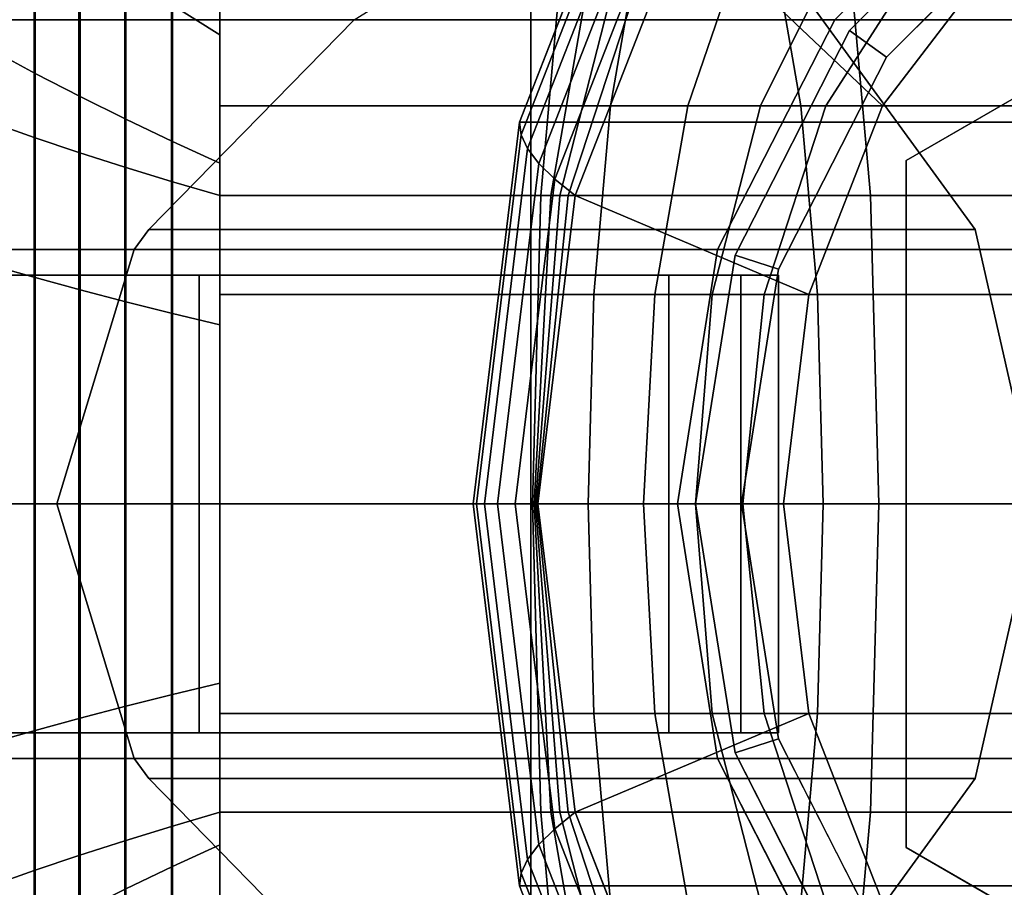
# Model space of a CAD drawing. Extents: x -43 to 318, y -147 to 52.
# Drawn here: x -11 to 0, y -4 to 5 of the extents above; entities that cross this region are included whole.
import ezdxf

# ---------------------------------------------------------------- set-up
doc = ezdxf.new("R2010")
doc.units = 0
doc.header["$MEASUREMENT"] = 0
doc.layers.add('$TD_AUDIT_GENERATED_(27)', color=7, linetype='Continuous')

# ---------------------------------------------------------------- blocks, each defined once
blk = doc.blocks.new('Block_Picture__29570')
at = {"layer": '$TD_AUDIT_GENERATED_(27)', "color": 33}
for points, invisible_edges in [([(4.612, 0, 5.461), (1.416, 12.839, 8.143), (-1.467, 10.922, 10.562)], 9), ([(4.612, 0, 5.461), (-1.467, 10.922, 10.562), (1.416, 12.839, 8.143)], 9), ([(4.612, 0, 5.461), (-1.467, 10.922, 10.562), (-3.754, 7.935, 12.482)], 9), ([(4.612, 0, 5.461), (-3.754, 7.935, 12.482), (-1.467, 10.922, 10.562)], 9), ([(3.326, 0, 3.929), (-1.581, 8.818, 8.048), (0.746, 10.367, 6.094)], 9), ([(0.617, 0, 9.83), (-1.661, 8.56, 8.235), (0.617, 9, 9.83)], 9), ([(3.326, 0, 3.929), (-3.429, 6.407, 9.598), (-1.581, 8.818, 8.048)], 9), ([(-1.661, 8.56, 8.235), (-0.246, 2.997, 9.225), (-2.214, 5.702, 7.847)], 9), ([(0.617, 0, 9.83), (-0.246, 2.997, 9.225), (-1.661, 8.56, 8.235)], 11), ([(4.612, 0, 5.461), (-3.754, 7.935, 12.482), (-5.223, 4.172, 13.714)], 9), ([(4.612, 0, 5.461), (-5.223, 4.172, 13.714), (-3.754, 7.935, 12.482)], 9), ([(5.5, 0, 17.5), (-1.781, 5.29, 17.5), (0.21, 7.281, 17.5)], 9), ([(5.5, 0, 47.5), (0.21, 7.281, 47.5), (-1.781, 5.29, 47.5)], 9), ([(3.326, 0, 3.929), (-4.615, 3.368, 10.593), (-3.429, 6.407, 9.598)], 9), ([(-7.03, 5.29, 8.057), (-6.381, 5.702, 7.847), (-0.246, 2.997, 9.225)], 10), ([(-6.381, 5.702, 7.847), (-2.214, 5.702, 7.847), (-0.246, 2.997, 9.225)], 8), ([(-25.322, 2.781, 31.952), (-7.03, 5.29, 8.057), (-9.274, 2.997, 9.225)], 9), ([(-25.322, 2.781, 31.952), (-24.275, 5.29, 32.686), (-7.03, 5.29, 8.057)], 8), ([(-9.274, 2.997, 9.225), (-7.03, 5.29, 8.057), (-0.246, 2.997, 9.225)], 2), ([(5.5, 0, 17.5), (-3.06, 2.781, 17.5), (-1.781, 5.29, 17.5)], 9), ([(5.5, 0, 47.5), (-1.781, 5.29, 47.5), (-3.06, 2.781, 47.5)], 9), ([(4.612, 0, 5.461), (-5.223, 4.172, 13.714), (-5.73, 0, 14.139)], 9), ([(4.612, 0, 5.461), (-5.73, 0, 14.139), (-5.223, 4.172, 13.714)], 9), ([(3.326, 0, 3.929), (-5.023, 0, 10.936), (-4.615, 3.368, 10.593)], 9), ([(-25.322, 2.781, 31.952), (-9.274, 2.997, 9.225), (-9.433, 2.781, 9.26)], 1), ([(-9.433, 2.781, 9.26), (-9.274, 2.997, 9.225), (0.432, 0, 9.7)], 10), ([(-9.274, 2.997, 9.225), (-0.246, 2.997, 9.225), (0.432, 0, 9.7)], 8), ([(0.617, 0, 9.83), (0.318, 0.503, 9.62), (-0.246, 2.997, 9.225)], 9), ([(-25.683, 0, 31.7), (-9.433, 2.781, 9.26), (-10.279, 0, 9.7)], 1), ([(-25.683, 0, 31.7), (-25.322, 2.781, 31.952), (-9.433, 2.781, 9.26)], 8), ([(-10.279, 0, 9.7), (-9.433, 2.781, 9.26), (0.432, 0, 9.7)], 2), ([(5.5, 0, 17.5), (-3.5, 0, 17.5), (-3.06, 2.781, 17.5)], 9), ([(5.5, 0, 47.5), (-3.06, 2.781, 47.5), (-3.5, 0, 47.5)], 9), ([(4.612, 0, 5.461), (-5.73, 0, 14.139), (-5.223, -4.172, 13.714)], 9), ([(4.612, 0, 5.461), (-5.223, -4.172, 13.714), (-5.73, 0, 14.139)], 9), ([(4.612, 0, 5.461), (-5.223, -4.172, 13.714), (-3.754, -7.935, 12.482)], 9), ([(3.326, 0, 3.929), (-4.615, -3.368, 10.593), (-5.023, 0, 10.936)], 9), ([(4.612, 0, 5.461), (-3.754, -7.935, 12.482), (-1.467, -10.922, 10.562)], 9), ([(4.612, 0, 5.461), (-1.467, -10.922, 10.562), (1.416, -12.839, 8.143)], 9), ([(-25.322, -2.781, 31.952), (-25.683, 0, 31.7), (-10.279, 0, 9.7)], 8), ([(-25.322, -2.781, 31.952), (-10.279, 0, 9.7), (-9.433, -2.781, 9.26)], 1), ([(-9.433, -2.781, 9.26), (-10.279, 0, 9.7), (-0.246, -2.997, 9.225)], 10), ([(-10.279, 0, 9.7), (0.432, 0, 9.7), (-0.246, -2.997, 9.225)], 8), ([(4.612, 0, 5.461), (-3.754, -7.935, 12.482), (-5.223, -4.172, 13.714)], 9), ([(3.326, 0, 3.929), (-3.429, -6.407, 9.598), (-4.615, -3.368, 10.593)], 9), ([(4.612, 0, 5.461), (-1.467, -10.922, 10.562), (-3.754, -7.935, 12.482)], 9), ([(5.5, 0, 17.5), (-3.06, -2.781, 17.5), (-3.5, 0, 17.5)], 9), ([(5.5, 0, 47.5), (-3.5, 0, 47.5), (-3.06, -2.781, 47.5)], 9), ([(3.326, 0, 3.929), (-1.581, -8.818, 8.048), (-3.429, -6.407, 9.598)], 9), ([(5.5, 0, 17.5), (-1.781, -5.29, 17.5), (-3.06, -2.781, 17.5)], 9), ([(5.5, 0, 47.5), (-3.06, -2.781, 47.5), (-1.781, -5.29, 47.5)], 9), ([(5.5, 0, 17.5), (0.21, -7.281, 17.5), (-1.781, -5.29, 17.5)], 9), ([(5.5, 0, 47.5), (-1.781, -5.29, 47.5), (0.21, -7.281, 47.5)], 9), ([(0.617, 0, 9.83), (0.617, -9, 9.83), (-1.661, -8.56, 8.235)], 9), ([(0.617, 0, 9.83), (-1.661, -8.56, 8.235), (-0.246, -2.997, 9.225)], 11), ([(3.326, 0, 3.929), (0.746, -10.367, 6.094), (-1.581, -8.818, 8.048)], 9), ([(4.612, 0, 5.461), (1.416, -12.839, 8.143), (-1.467, -10.922, 10.562)], 9), ([(0.617, 0, 9.83), (-0.246, -2.997, 9.225), (0.318, -0.503, 9.62)], 9), ([(-24.275, -5.29, 32.686), (-25.322, -2.781, 31.952), (-9.433, -2.781, 9.26)], 8), ([(-24.275, -5.29, 32.686), (-9.433, -2.781, 9.26), (-9.274, -2.997, 9.225)], 9), ([(-9.274, -2.997, 9.225), (-9.433, -2.781, 9.26), (-0.246, -2.997, 9.225)], 2), ([(-24.275, -5.29, 32.686), (-9.274, -2.997, 9.225), (-7.03, -5.29, 8.057)], 1), ([(-7.03, -5.29, 8.057), (-9.274, -2.997, 9.225), (-2.214, -5.702, 7.847)], 10), ([(-9.274, -2.997, 9.225), (-0.246, -2.997, 9.225), (-2.214, -5.702, 7.847)], 8), ([(-2.214, -5.702, 7.847), (-0.246, -2.997, 9.225), (-1.661, -8.56, 8.235)], 10)]:
    blk.add_3dface(points, dxfattribs=dict(at, invisible_edges=invisible_edges))
for points in [[(-8.5, 5.124, -3.723), (-8.5, 8.818, -6.407), (-8.5, 10.367, -3.368), (-8.5, 6.024, -1.957)], [(-8.5, 6.024, 1.957), (-8.5, 10.367, 3.368), (-8.5, 8.818, 6.407), (-8.5, 5.124, 3.723)], [(-8.5, 3.723, -5.124), (-8.5, 6.407, -8.818), (-8.5, 8.818, -6.407), (-8.5, 5.124, -3.723)], [(-8.5, 5.124, 3.723), (-8.5, 8.818, 6.407), (-8.5, 6.407, 8.818), (-8.5, 3.723, 5.124)], [(-8.5, 4.35, -5.987), (-8.5, 5.987, -4.35), (-8.5, 8.818, -6.407), (-8.5, 6.407, -8.818)], [(-8.5, 5.987, 4.35), (-8.5, 4.35, 5.987), (-8.5, 6.407, 8.818), (-8.5, 8.818, 6.407)], [(-5.1, 4.35, 5.987), (-5.1, 5.987, 4.35), (-5.1, 8.818, 6.407), (-5.1, 6.407, 8.818)], [(-5.1, 5.987, -4.35), (-5.1, 4.35, -5.987), (-5.1, 6.407, -8.818), (-5.1, 8.818, -6.407)], [(-5.1, 4.35, 5.987), (-5.1, 6.407, 8.818), (-5.1, 8.818, 6.407), (-5.1, 5.987, 4.35)], [(-5.1, 5.987, -4.35), (-5.1, 8.818, -6.407), (-5.1, 6.407, -8.818), (-5.1, 4.35, -5.987)], [(-0.006, 5.987, 6.725), (-1.581, 8.818, 8.048), (-3.429, 6.407, 9.598), (-1.26, 4.35, 7.778)], [(-11, 4.172, -12.839), (-11, 7.935, -10.922), (-10.525, 7.615, -10.482), (-10.525, 4.004, -12.322)], [(-11, 7.935, 10.922), (-11, 4.172, 12.839), (-10.525, 4.004, 12.322), (-10.525, 7.615, 10.482)], [(-3.786, 7.67, 11.877), (-5.206, 4.033, 13.069), (-5.223, 4.172, 13.714), (-3.754, 7.935, 12.482)], [(-5.223, 4.172, 13.714), (5.704, 4.172, 26.737), (7.173, 7.935, 25.505), (-3.754, 7.935, 12.482)], [(-3.769, 7.383, 11.283), (-5.136, 3.882, 12.43), (-5.206, 4.033, 13.069), (-3.786, 7.67, 11.877)], [(-10.525, 4.004, -12.322), (-10.525, 7.615, -10.482), (-10.038, 7.303, -10.051), (-10.038, 3.839, -11.816)], [(-10.525, 7.615, 10.482), (-10.525, 4.004, 12.322), (-10.038, 3.839, 11.816), (-10.038, 7.303, 10.051)], [(-3.704, 7.076, 10.702), (-5.013, 3.72, 11.801), (-5.136, 3.882, 12.43), (-3.769, 7.383, 11.283)], [(4.95, 7.281, 12.864), (-13.978, 7.281, 39.896), (-12.347, 5.29, 41.038), (6.581, 5.29, 14.006)], [(-10.038, 3.839, -11.816), (-10.038, 7.303, -10.051), (-9.537, 6.997, -9.63), (-9.537, 3.678, -11.321)], [(-10.038, 7.303, 10.051), (-10.038, 3.839, 11.816), (-9.537, 3.678, 11.321), (-9.537, 6.997, 9.63)], [(-9.537, 3.678, -11.321), (-9.537, 6.997, -9.63), (-9.025, 6.698, -9.219), (-9.025, 3.521, -10.838)], [(-9.537, 6.997, 9.63), (-9.537, 3.678, 11.321), (-9.025, 3.521, 10.838), (-9.025, 6.698, 9.219)], [(-3.59, 6.749, 10.139), (-4.839, 3.548, 11.187), (-5.013, 3.72, 11.801), (-3.704, 7.076, 10.702)], [(-11, 4.964, 6.832), (-11, 6.832, 4.964), (-10.517, 6.475, 4.704), (-10.517, 4.704, 6.475)], [(-11, 6.832, -4.964), (-11, 4.964, -6.832), (-10.517, 4.704, -6.475), (-10.517, 6.475, -4.704)], [(-9.025, 3.521, -10.838), (-9.025, 6.698, -9.219), (-8.5, 6.407, -8.818), (-8.5, 3.368, -10.367)], [(-9.025, 6.698, 9.219), (-9.025, 3.521, 10.838), (-8.5, 3.368, 10.367), (-8.5, 6.407, 8.818)], [(-3.429, 6.407, 9.598), (-4.615, 3.368, 10.593), (-4.839, 3.548, 11.187), (-3.59, 6.749, 10.139)], [(-10.517, 4.704, 6.475), (-10.517, 6.475, 4.704), (-10.025, 6.125, 4.45), (-10.025, 4.45, 6.125)], [(-10.517, 6.475, -4.704), (-10.517, 4.704, -6.475), (-10.025, 4.45, -6.125), (-10.025, 6.125, -4.45)], [(-9.016, 5.45, 3.96), (-9.016, 6.407, 2.082), (-8.5, 6.024, 1.957), (-8.5, 5.124, 3.723)], [(-9.016, 6.407, -2.082), (-9.016, 5.45, -3.96), (-8.5, 5.124, -3.723), (-8.5, 6.024, -1.957)], [(-8.5, 1.957, -6.024), (-8.5, 3.368, -10.367), (-8.5, 6.407, -8.818), (-8.5, 3.723, -5.124)], [(-8.5, 3.723, 5.124), (-8.5, 6.407, 8.818), (-8.5, 3.368, 10.367), (-8.5, 1.957, 6.024)], [(-8.5, 2.287, -7.038), (-8.5, 4.35, -5.987), (-8.5, 6.407, -8.818), (-8.5, 3.368, -10.367)], [(-8.5, 4.35, 5.987), (-8.5, 2.287, 7.038), (-8.5, 3.368, 10.367), (-8.5, 6.407, 8.818)], [(-8.5, 3.368, 10.367), (-5.1, 3.368, 10.367), (-5.1, 6.407, 8.818), (-8.5, 6.407, 8.818)], [(-8.5, 6.407, -8.818), (-5.1, 6.407, -8.818), (-5.1, 3.368, -10.367), (-8.5, 3.368, -10.367)], [(-5.1, 2.287, 7.038), (-5.1, 4.35, 5.987), (-5.1, 6.407, 8.818), (-5.1, 3.368, 10.367)], [(-5.1, 4.35, -5.987), (-5.1, 2.287, -7.038), (-5.1, 3.368, -10.367), (-5.1, 6.407, -8.818)], [(-5.1, 2.287, 7.038), (-5.1, 3.368, 10.367), (-5.1, 6.407, 8.818), (-5.1, 4.35, 5.987)], [(-5.1, 4.35, -5.987), (-5.1, 6.407, -8.818), (-5.1, 3.368, -10.367), (-5.1, 2.287, -7.038)], [(-5.1, 3.368, 10.367), (-4.99, 3.368, 10.376), (-4.721, 6.407, 8.851), (-5.1, 6.407, 8.818)], [(-5.1, 6.407, -8.818), (-1.659, 6.407, -8.517), (-1.39, 3.368, -10.042), (-5.1, 3.368, -10.367)], [(-4.99, 3.368, 10.376), (-4.883, 3.368, 10.405), (-4.354, 6.407, 8.95), (-4.721, 6.407, 8.851)], [(-4.883, 3.368, 10.405), (-4.783, 3.368, 10.451), (-4.009, 6.407, 9.111), (-4.354, 6.407, 8.95)], [(-4.783, 3.368, 10.451), (-4.693, 3.368, 10.515), (-3.698, 6.407, 9.329), (-4.009, 6.407, 9.111)], [(-4.693, 3.368, 10.515), (-4.615, 3.368, 10.593), (-3.429, 6.407, 9.598), (-3.698, 6.407, 9.329)], [(-1.26, 4.35, 7.778), (-3.429, 6.407, 9.598), (-4.615, 3.368, 10.593), (-2.065, 2.287, 8.453)], [(-1.659, 6.407, -8.517), (1.678, 6.407, -7.623), (2.208, 3.368, -9.078), (-1.39, 3.368, -10.042)], [(-10.025, 4.45, 6.125), (-10.025, 6.125, 4.45), (-9.525, 5.784, 4.202), (-9.525, 4.202, 5.784)], [(-10.025, 6.125, -4.45), (-10.025, 4.45, -6.125), (-9.525, 4.202, -5.784), (-9.525, 5.784, -4.202)], [(-8.5, 4.35, -5.987), (-5.1, 4.35, -5.987), (-5.1, 5.987, -4.35), (-8.5, 5.987, -4.35)], [(-8.5, 5.987, 4.35), (-5.1, 5.987, 4.35), (-5.1, 4.35, 5.987), (-8.5, 4.35, 5.987)], [(-5.1, 4.35, -5.987), (-2.15, 4.35, -5.729), (-2.435, 5.987, -4.116), (-5.1, 5.987, -4.35)], [(-5.1, 5.987, 4.35), (-3.945, 5.987, 4.451), (-4.229, 4.35, 6.063), (-5.1, 4.35, 5.987)], [(-3.945, 5.987, 4.451), (-2.825, 5.987, 4.751), (-3.385, 4.35, 6.289), (-4.229, 4.35, 6.063)], [(-2.825, 5.987, 4.751), (-1.775, 5.987, 5.241), (-2.593, 4.35, 6.658), (-3.385, 4.35, 6.289)], [(-1.775, 5.987, 5.241), (-0.825, 5.987, 5.906), (-1.878, 4.35, 7.16), (-2.593, 4.35, 6.658)], [(-2.15, 4.35, -5.729), (0.71, 4.35, -4.962), (0.15, 5.987, -3.424), (-2.435, 5.987, -4.116)], [(-0.825, 5.987, 5.906), (-0.006, 5.987, 6.725), (-1.26, 4.35, 7.778), (-1.878, 4.35, 7.16)], [(-9.525, 4.202, 5.784), (-9.525, 5.784, 4.202), (-9.016, 5.45, 3.96), (-9.016, 3.96, 5.45)], [(-9.525, 5.784, -4.202), (-9.525, 4.202, -5.784), (-9.016, 3.96, -5.45), (-9.016, 5.45, -3.96)], [(-9.016, 3.96, 5.45), (-9.016, 5.45, 3.96), (-8.5, 5.124, 3.723), (-8.5, 3.723, 5.124)], [(-9.016, 5.45, -3.96), (-9.016, 3.96, -5.45), (-8.5, 3.723, -5.124), (-8.5, 5.124, -3.723)], [(6.581, 5.29, 14.006), (-12.347, 5.29, 41.038), (-11.299, 2.781, 41.771), (7.629, 2.781, 14.739)], [(-3.06, 2.781, 17.5), (-3.06, 2.781, 47.5), (-1.781, 5.29, 47.5), (-1.781, 5.29, 17.5)], [(-11, 2.61, 8.032), (-11, 4.964, 6.832), (-10.517, 4.704, 6.475), (-10.517, 2.473, 7.612)], [(-11, 4.964, -6.832), (-11, 2.61, -8.032), (-10.517, 2.473, -7.612), (-10.517, 4.704, -6.475)], [(-10.517, 2.473, 7.612), (-10.517, 4.704, 6.475), (-10.025, 4.45, 6.125), (-10.025, 2.34, 7.201)], [(-10.517, 4.704, -6.475), (-10.517, 2.473, -7.612), (-10.025, 2.34, -7.201), (-10.025, 4.45, -6.125)], [(-10.025, 2.34, 7.201), (-10.025, 4.45, 6.125), (-9.525, 4.202, 5.784), (-9.525, 2.209, 6.799)], [(-10.025, 4.45, -6.125), (-10.025, 2.34, -7.201), (-9.525, 2.209, -6.799), (-9.525, 4.202, -5.784)], [(-8.5, 2.287, -7.038), (-5.1, 2.287, -7.038), (-5.1, 4.35, -5.987), (-8.5, 4.35, -5.987)], [(-8.5, 4.35, 5.987), (-5.1, 4.35, 5.987), (-5.1, 2.287, 7.038), (-8.5, 2.287, 7.038)], [(-5.1, 2.287, -7.038), (-1.968, 2.287, -6.764), (-2.15, 4.35, -5.729), (-5.1, 4.35, -5.987)], [(-5.1, 4.35, 5.987), (-4.229, 4.35, 6.063), (-4.412, 2.287, 7.098), (-5.1, 2.287, 7.038)], [(-4.229, 4.35, 6.063), (-3.385, 4.35, 6.289), (-3.745, 2.287, 7.277), (-4.412, 2.287, 7.098)], [(-3.385, 4.35, 6.289), (-2.593, 4.35, 6.658), (-3.119, 2.287, 7.569), (-3.745, 2.287, 7.277)], [(-2.593, 4.35, 6.658), (-1.878, 4.35, 7.16), (-2.553, 2.287, 7.965), (-3.119, 2.287, 7.569)], [(-1.878, 4.35, 7.16), (-1.26, 4.35, 7.778), (-2.065, 2.287, 8.453), (-2.553, 2.287, 7.965)], [(-1.968, 2.287, -6.764), (1.069, 2.287, -5.95), (0.71, 4.35, -4.962), (-2.15, 4.35, -5.729)], [(-9.525, 2.209, 6.799), (-9.525, 4.202, 5.784), (-9.016, 3.96, 5.45), (-9.016, 2.082, 6.407)], [(-9.525, 4.202, -5.784), (-9.525, 2.209, -6.799), (-9.016, 2.082, -6.407), (-9.016, 3.96, -5.45)], [(-11, 0, -13.5), (-11, 4.172, -12.839), (-10.525, 4.004, -12.322), (-10.525, 0, -12.956)], [(-11, 4.172, 12.839), (-11, 0, 13.5), (-10.525, 0, 12.956), (-10.525, 4.004, 12.322)], [(-5.206, 4.033, 13.069), (-5.695, 0, 13.479), (-5.73, 0, 14.139), (-5.223, 4.172, 13.714)], [(-5.73, 0, 14.139), (5.198, 0, 27.162), (5.704, 4.172, 26.737), (-5.223, 4.172, 13.714)], [(-10.525, 0, -12.956), (-10.525, 4.004, -12.322), (-10.038, 3.839, -11.816), (-10.038, 0, -12.424)], [(-10.525, 4.004, 12.322), (-10.525, 0, 12.956), (-10.038, 0, 12.424), (-10.038, 3.839, 11.816)], [(-5.136, 3.882, 12.43), (-5.607, 0, 12.825), (-5.695, 0, 13.479), (-5.206, 4.033, 13.069)], [(-9.016, 2.082, 6.407), (-9.016, 3.96, 5.45), (-8.5, 3.723, 5.124), (-8.5, 1.957, 6.024)], [(-9.016, 3.96, -5.45), (-9.016, 2.082, -6.407), (-8.5, 1.957, -6.024), (-8.5, 3.723, -5.124)], [(-5.013, 3.72, 11.801), (-5.465, 0, 12.18), (-5.607, 0, 12.825), (-5.136, 3.882, 12.43)], [(-10.038, 0, -12.424), (-10.038, 3.839, -11.816), (-9.537, 3.678, -11.321), (-9.537, 0, -11.904)], [(-10.038, 3.839, 11.816), (-10.038, 0, 12.424), (-9.537, 0, 11.904), (-9.537, 3.678, 11.321)], [(-9.537, 0, -11.904), (-9.537, 3.678, -11.321), (-9.025, 3.521, -10.838), (-9.025, 0, -11.396)], [(-9.537, 3.678, 11.321), (-9.537, 0, 11.904), (-9.025, 0, 11.396), (-9.025, 3.521, 10.838)], [(-4.839, 3.548, 11.187), (-5.27, 0, 11.549), (-5.465, 0, 12.18), (-5.013, 3.72, 11.801)], [(-9.025, 0, -11.396), (-9.025, 3.521, -10.838), (-8.5, 3.368, -10.367), (-8.5, 0, -10.9)], [(-9.025, 3.521, 10.838), (-9.025, 0, 11.396), (-8.5, 0, 10.9), (-8.5, 3.368, 10.367)], [(-4.615, 3.368, 10.593), (-5.023, 0, 10.936), (-5.27, 0, 11.549), (-4.839, 3.548, 11.187)], [(-8.5, 0, -6.334), (-8.5, 0, -10.9), (-8.5, 3.368, -10.367), (-8.5, 1.957, -6.024)], [(-8.5, 1.957, 6.024), (-8.5, 3.368, 10.367), (-8.5, 0, 10.9), (-8.5, 0, 6.334)], [(-8.5, 0, -7.4), (-8.5, 2.287, -7.038), (-8.5, 3.368, -10.367), (-8.5, 0, -10.9)], [(-8.5, 2.287, 7.038), (-8.5, 0, 7.4), (-8.5, 0, 10.9), (-8.5, 3.368, 10.367)], [(-8.5, 0, 10.9), (-5.1, 0, 10.9), (-5.1, 3.368, 10.367), (-8.5, 3.368, 10.367)], [(-8.5, 3.368, -10.367), (-5.1, 3.368, -10.367), (-5.1, 0, -10.9), (-8.5, 0, -10.9)], [(-5.1, 0, 7.4), (-5.1, 2.287, 7.038), (-5.1, 3.368, 10.367), (-5.1, 0, 10.9)], [(-5.1, 2.287, -7.038), (-5.1, 0, -7.4), (-5.1, 0, -10.9), (-5.1, 3.368, -10.367)], [(-5.1, 0, 7.4), (-5.1, 0, 10.9), (-5.1, 3.368, 10.367), (-5.1, 2.287, 7.038)], [(-5.1, 2.287, -7.038), (-5.1, 3.368, -10.367), (-5.1, 0, -10.9), (-5.1, 0, -7.4)], [(-5.1, 0, 10.9), (-5.083, 0, 10.902), (-4.99, 3.368, 10.376), (-5.1, 3.368, 10.367)], [(-5.1, 3.368, -10.367), (-1.39, 3.368, -10.042), (-1.297, 0, -10.567), (-5.1, 0, -10.9)], [(-5.083, 0, 10.902), (-5.066, 0, 10.906), (-4.883, 3.368, 10.405), (-4.99, 3.368, 10.376)], [(-5.066, 0, 10.906), (-5.05, 0, 10.913), (-4.783, 3.368, 10.451), (-4.883, 3.368, 10.405)], [(-5.05, 0, 10.913), (-5.036, 0, 10.923), (-4.693, 3.368, 10.515), (-4.783, 3.368, 10.451)], [(-5.036, 0, 10.923), (-5.023, 0, 10.936), (-4.615, 3.368, 10.593), (-4.693, 3.368, 10.515)], [(-2.065, 2.287, 8.453), (-4.615, 3.368, 10.593), (-5.023, 0, 10.936), (-2.342, 0, 8.686)], [(-1.39, 3.368, -10.042), (2.208, 3.368, -9.078), (2.39, 0, -9.579), (-1.297, 0, -10.567)], [(7.629, 2.781, 14.739), (-11.299, 2.781, 41.771), (-10.939, 0, 42.024), (7.989, 0, 14.992)], [(-3.5, 0, 17.5), (-3.5, 0, 47.5), (-3.06, 2.781, 47.5), (-3.06, 2.781, 17.5)], [(-11, 0, 8.445), (-11, 2.61, 8.032), (-10.517, 2.473, 7.612), (-10.517, 0, 8.003)], [(-11, 2.61, -8.032), (-11, 0, -8.445), (-10.517, 0, -8.003), (-10.517, 2.473, -7.612)], [(-20, 2.5, 14), (-14.87, 2.5, 28.095), (-3.593, 2.5, 23.991), (-8.724, 2.5, 9.896)], [(-8.724, 2.5, 9.896), (-8.724, -2.5, 9.896), (-20, -2.5, 14), (-20, 2.5, 14)], [(-14.87, 2.5, 28.095), (-14.87, -2.5, 28.095), (-3.593, -2.5, 23.991), (-3.593, 2.5, 23.991)], [(-11, -2.5, 40), (-2.808, -2.5, 45.736), (-2.808, 2.5, 45.736), (-11, 2.5, 40)], [(-11, 2.5, 40), (-2.396, 2.5, 27.713), (-2.396, -2.5, 27.713), (-11, -2.5, 40)], [(-11, 2.5, 40), (-2.808, 2.5, 45.736), (-2.396, 2.5, 27.713)], [(-8.724, 2.5, 9.896), (-3.593, 2.5, 23.991), (-3.593, -2.5, 23.991), (-8.724, -2.5, 9.896)], [(-2.396, 2.5, 27.713), (-2.808, 2.5, 45.736), (-2.808, -2.5, 45.736), (-2.396, -2.5, 27.713)], [(-10.517, 0, 8.003), (-10.517, 2.473, 7.612), (-10.025, 2.34, 7.201), (-10.025, 0, 7.571)], [(-10.517, 2.473, -7.612), (-10.517, 0, -8.003), (-10.025, 0, -7.571), (-10.025, 2.34, -7.201)], [(-10.025, 0, 7.571), (-10.025, 2.34, 7.201), (-9.525, 2.209, 6.799), (-9.525, 0, 7.149)], [(-10.025, 2.34, -7.201), (-10.025, 0, -7.571), (-9.525, 0, -7.149), (-9.525, 2.209, -6.799)], [(-8.5, 0, -7.4), (-5.1, 0, -7.4), (-5.1, 2.287, -7.038), (-8.5, 2.287, -7.038)], [(-8.5, 2.287, 7.038), (-5.1, 2.287, 7.038), (-5.1, 0, 7.4), (-8.5, 0, 7.4)], [(-5.1, 0, -7.4), (-1.905, 0, -7.12), (-1.968, 2.287, -6.764), (-5.1, 2.287, -7.038)], [(-5.1, 2.287, 7.038), (-4.412, 2.287, 7.098), (-4.475, 0, 7.455), (-5.1, 0, 7.4)], [(-4.412, 2.287, 7.098), (-3.745, 2.287, 7.277), (-3.869, 0, 7.617), (-4.475, 0, 7.455)], [(-3.745, 2.287, 7.277), (-3.119, 2.287, 7.569), (-3.3, 0, 7.882), (-3.869, 0, 7.617)], [(-3.119, 2.287, 7.569), (-2.553, 2.287, 7.965), (-2.786, 0, 8.242), (-3.3, 0, 7.882)], [(-2.553, 2.287, 7.965), (-2.065, 2.287, 8.453), (-2.342, 0, 8.686), (-2.786, 0, 8.242)], [(-1.905, 0, -7.12), (1.193, 0, -6.29), (1.069, 2.287, -5.95), (-1.968, 2.287, -6.764)], [(-9.525, 0, 7.149), (-9.525, 2.209, 6.799), (-9.016, 2.082, 6.407), (-9.016, 0, 6.737)], [(-9.525, 2.209, -6.799), (-9.525, 0, -7.149), (-9.016, 0, -6.737), (-9.016, 2.082, -6.407)], [(-9.016, 0, 6.737), (-9.016, 2.082, 6.407), (-8.5, 1.957, 6.024), (-8.5, 0, 6.334)], [(-9.016, 2.082, -6.407), (-9.016, 0, -6.737), (-8.5, 0, -6.334), (-8.5, 1.957, -6.024)], [(-5.695, 0, 13.479), (-5.206, -4.033, 13.069), (-5.223, -4.172, 13.714), (-5.73, 0, 14.139)], [(-5.223, -4.172, 13.714), (5.704, -4.172, 26.737), (5.198, 0, 27.162), (-5.73, 0, 14.139)], [(-5.607, 0, 12.825), (-5.136, -3.882, 12.43), (-5.206, -4.033, 13.069), (-5.695, 0, 13.479)], [(-5.465, 0, 12.18), (-5.013, -3.72, 11.801), (-5.136, -3.882, 12.43), (-5.607, 0, 12.825)], [(-5.27, 0, 11.549), (-4.839, -3.548, 11.187), (-5.013, -3.72, 11.801), (-5.465, 0, 12.18)], [(-5.023, 0, 10.936), (-4.615, -3.368, 10.593), (-4.839, -3.548, 11.187), (-5.27, 0, 11.549)], [(-5.1, 0, -7.4), (-5.1, 0, -10.9), (-5.1, -3.368, -10.367), (-5.1, -2.287, -7.038)], [(-5.1, 0, -10.9), (-1.297, 0, -10.567), (-1.39, -3.368, -10.042), (-5.1, -3.368, -10.367)], [(-5.1, -2.287, -7.038), (-1.968, -2.287, -6.764), (-1.905, 0, -7.12), (-5.1, 0, -7.4)], [(-1.968, -2.287, -6.764), (1.069, -2.287, -5.95), (1.193, 0, -6.29), (-1.905, 0, -7.12)], [(-1.297, 0, -10.567), (2.39, 0, -9.579), (2.208, -3.368, -9.078), (-1.39, -3.368, -10.042)], [(7.989, 0, 14.992), (-10.939, 0, 42.024), (-11.299, -2.781, 41.771), (7.629, -2.781, 14.739)], [(-11, 0, 13.5), (-11, -4.172, 12.839), (-10.525, -4.004, 12.322), (-10.525, 0, 12.956)], [(-11, -4.172, -12.839), (-11, 0, -13.5), (-10.525, 0, -12.956), (-10.525, -4.004, -12.322)], [(-11, 0, -8.445), (-11, -2.61, -8.032), (-10.517, -2.473, -7.612), (-10.517, 0, -8.003)], [(-11, -2.61, 8.032), (-11, 0, 8.445), (-10.517, 0, 8.003), (-10.517, -2.473, 7.612)], [(-10.525, 0, 12.956), (-10.525, -4.004, 12.322), (-10.038, -3.839, 11.816), (-10.038, 0, 12.424)], [(-10.525, -4.004, -12.322), (-10.525, 0, -12.956), (-10.038, 0, -12.424), (-10.038, -3.839, -11.816)], [(-10.517, 0, -8.003), (-10.517, -2.473, -7.612), (-10.025, -2.34, -7.201), (-10.025, 0, -7.571)], [(-10.517, -2.473, 7.612), (-10.517, 0, 8.003), (-10.025, 0, 7.571), (-10.025, -2.34, 7.201)], [(-10.038, 0, 12.424), (-10.038, -3.839, 11.816), (-9.537, -3.678, 11.321), (-9.537, 0, 11.904)], [(-10.038, -3.839, -11.816), (-10.038, 0, -12.424), (-9.537, 0, -11.904), (-9.537, -3.678, -11.321)], [(-10.025, 0, -7.571), (-10.025, -2.34, -7.201), (-9.525, -2.209, -6.799), (-9.525, 0, -7.149)], [(-10.025, -2.34, 7.201), (-10.025, 0, 7.571), (-9.525, 0, 7.149), (-9.525, -2.209, 6.799)], [(-9.537, 0, 11.904), (-9.537, -3.678, 11.321), (-9.025, -3.521, 10.838), (-9.025, 0, 11.396)], [(-9.537, -3.678, -11.321), (-9.537, 0, -11.904), (-9.025, 0, -11.396), (-9.025, -3.521, -10.838)], [(-9.525, 0, -7.149), (-9.525, -2.209, -6.799), (-9.016, -2.082, -6.407), (-9.016, 0, -6.737)], [(-9.525, -2.209, 6.799), (-9.525, 0, 7.149), (-9.016, 0, 6.737), (-9.016, -2.082, 6.407)], [(-9.025, 0, 11.396), (-9.025, -3.521, 10.838), (-8.5, -3.368, 10.367), (-8.5, 0, 10.9)], [(-9.025, -3.521, -10.838), (-9.025, 0, -11.396), (-8.5, 0, -10.9), (-8.5, -3.368, -10.367)], [(-9.016, 0, -6.737), (-9.016, -2.082, -6.407), (-8.5, -1.957, -6.024), (-8.5, 0, -6.334)], [(-9.016, -2.082, 6.407), (-9.016, 0, 6.737), (-8.5, 0, 6.334), (-8.5, -1.957, 6.024)], [(-8.5, 0, 6.334), (-8.5, 0, 10.9), (-8.5, -3.368, 10.367), (-8.5, -1.957, 6.024)], [(-8.5, -1.957, -6.024), (-8.5, -3.368, -10.367), (-8.5, 0, -10.9), (-8.5, 0, -6.334)], [(-8.5, 0, 7.4), (-8.5, -2.287, 7.038), (-8.5, -3.368, 10.367), (-8.5, 0, 10.9)], [(-8.5, -2.287, -7.038), (-8.5, 0, -7.4), (-8.5, 0, -10.9), (-8.5, -3.368, -10.367)], [(-8.5, 0, -10.9), (-5.1, 0, -10.9), (-5.1, -3.368, -10.367), (-8.5, -3.368, -10.367)], [(-8.5, -3.368, 10.367), (-5.1, -3.368, 10.367), (-5.1, 0, 10.9), (-8.5, 0, 10.9)], [(-8.5, 0, 7.4), (-5.1, 0, 7.4), (-5.1, -2.287, 7.038), (-8.5, -2.287, 7.038)], [(-8.5, -2.287, -7.038), (-5.1, -2.287, -7.038), (-5.1, 0, -7.4), (-8.5, 0, -7.4)], [(-5.1, 0, -7.4), (-5.1, -2.287, -7.038), (-5.1, -3.368, -10.367), (-5.1, 0, -10.9)], [(-5.1, -2.287, 7.038), (-5.1, 0, 7.4), (-5.1, 0, 10.9), (-5.1, -3.368, 10.367)], [(-5.1, -2.287, 7.038), (-5.1, -3.368, 10.367), (-5.1, 0, 10.9), (-5.1, 0, 7.4)], [(-5.1, -3.368, 10.367), (-4.99, -3.368, 10.376), (-5.083, 0, 10.902), (-5.1, 0, 10.9)], [(-5.1, 0, 7.4), (-4.475, 0, 7.455), (-4.412, -2.287, 7.098), (-5.1, -2.287, 7.038)], [(-4.99, -3.368, 10.376), (-4.883, -3.368, 10.405), (-5.066, 0, 10.906), (-5.083, 0, 10.902)], [(-4.883, -3.368, 10.405), (-4.783, -3.368, 10.451), (-5.05, 0, 10.913), (-5.066, 0, 10.906)], [(-4.783, -3.368, 10.451), (-4.693, -3.368, 10.515), (-5.036, 0, 10.923), (-5.05, 0, 10.913)], [(-4.693, -3.368, 10.515), (-4.615, -3.368, 10.593), (-5.023, 0, 10.936), (-5.036, 0, 10.923)], [(-2.342, 0, 8.686), (-5.023, 0, 10.936), (-4.615, -3.368, 10.593), (-2.065, -2.287, 8.453)], [(-4.475, 0, 7.455), (-3.869, 0, 7.617), (-3.745, -2.287, 7.277), (-4.412, -2.287, 7.098)], [(-3.869, 0, 7.617), (-3.3, 0, 7.882), (-3.119, -2.287, 7.569), (-3.745, -2.287, 7.277)], [(-3.06, -2.781, 17.5), (-3.06, -2.781, 47.5), (-3.5, 0, 47.5), (-3.5, 0, 17.5)], [(-3.3, 0, 7.882), (-2.786, 0, 8.242), (-2.553, -2.287, 7.965), (-3.119, -2.287, 7.569)], [(-2.786, 0, 8.242), (-2.342, 0, 8.686), (-2.065, -2.287, 8.453), (-2.553, -2.287, 7.965)], [(-9.016, -2.082, -6.407), (-9.016, -3.96, -5.45), (-8.5, -3.723, -5.124), (-8.5, -1.957, -6.024)], [(-9.016, -3.96, 5.45), (-9.016, -2.082, 6.407), (-8.5, -1.957, 6.024), (-8.5, -3.723, 5.124)], [(-8.5, -1.957, 6.024), (-8.5, -3.368, 10.367), (-8.5, -6.407, 8.818), (-8.5, -3.723, 5.124)], [(-8.5, -3.723, -5.124), (-8.5, -6.407, -8.818), (-8.5, -3.368, -10.367), (-8.5, -1.957, -6.024)], [(-9.525, -2.209, -6.799), (-9.525, -4.202, -5.784), (-9.016, -3.96, -5.45), (-9.016, -2.082, -6.407)], [(-9.525, -4.202, 5.784), (-9.525, -2.209, 6.799), (-9.016, -2.082, 6.407), (-9.016, -3.96, 5.45)], [(-10.025, -2.34, -7.201), (-10.025, -4.45, -6.125), (-9.525, -4.202, -5.784), (-9.525, -2.209, -6.799)], [(-10.025, -4.45, 6.125), (-10.025, -2.34, 7.201), (-9.525, -2.209, 6.799), (-9.525, -4.202, 5.784)], [(-10.517, -2.473, -7.612), (-10.517, -4.704, -6.475), (-10.025, -4.45, -6.125), (-10.025, -2.34, -7.201)], [(-10.517, -4.704, 6.475), (-10.517, -2.473, 7.612), (-10.025, -2.34, 7.201), (-10.025, -4.45, 6.125)], [(-8.5, -2.287, 7.038), (-8.5, -4.35, 5.987), (-8.5, -6.407, 8.818), (-8.5, -3.368, 10.367)], [(-8.5, -4.35, -5.987), (-8.5, -2.287, -7.038), (-8.5, -3.368, -10.367), (-8.5, -6.407, -8.818)], [(-8.5, -2.287, 7.038), (-5.1, -2.287, 7.038), (-5.1, -4.35, 5.987), (-8.5, -4.35, 5.987)], [(-8.5, -4.35, -5.987), (-5.1, -4.35, -5.987), (-5.1, -2.287, -7.038), (-8.5, -2.287, -7.038)], [(-5.1, -2.287, -7.038), (-5.1, -4.35, -5.987), (-5.1, -6.407, -8.818), (-5.1, -3.368, -10.367)], [(-5.1, -4.35, 5.987), (-5.1, -2.287, 7.038), (-5.1, -3.368, 10.367), (-5.1, -6.407, 8.818)], [(-5.1, -2.287, -7.038), (-5.1, -3.368, -10.367), (-5.1, -6.407, -8.818), (-5.1, -4.35, -5.987)], [(-5.1, -4.35, 5.987), (-5.1, -6.407, 8.818), (-5.1, -3.368, 10.367), (-5.1, -2.287, 7.038)], [(-5.1, -2.287, 7.038), (-4.412, -2.287, 7.098), (-4.229, -4.35, 6.063), (-5.1, -4.35, 5.987)], [(-5.1, -4.35, -5.987), (-2.15, -4.35, -5.729), (-1.968, -2.287, -6.764), (-5.1, -2.287, -7.038)], [(-2.065, -2.287, 8.453), (-4.615, -3.368, 10.593), (-3.429, -6.407, 9.598), (-1.26, -4.35, 7.778)], [(-4.412, -2.287, 7.098), (-3.745, -2.287, 7.277), (-3.385, -4.35, 6.289), (-4.229, -4.35, 6.063)], [(-3.745, -2.287, 7.277), (-3.119, -2.287, 7.569), (-2.593, -4.35, 6.658), (-3.385, -4.35, 6.289)], [(-3.119, -2.287, 7.569), (-2.553, -2.287, 7.965), (-1.878, -4.35, 7.16), (-2.593, -4.35, 6.658)], [(-2.553, -2.287, 7.965), (-2.065, -2.287, 8.453), (-1.26, -4.35, 7.778), (-1.878, -4.35, 7.16)], [(-2.15, -4.35, -5.729), (0.71, -4.35, -4.962), (1.069, -2.287, -5.95), (-1.968, -2.287, -6.764)], [(-11, -2.61, -8.032), (-11, -4.964, -6.832), (-10.517, -4.704, -6.475), (-10.517, -2.473, -7.612)], [(-11, -4.964, 6.832), (-11, -2.61, 8.032), (-10.517, -2.473, 7.612), (-10.517, -4.704, 6.475)], [(-20, -2.5, 14), (-8.724, -2.5, 9.896), (-3.593, -2.5, 23.991), (-14.87, -2.5, 28.095)], [(-2.396, -2.5, 27.713), (-2.808, -2.5, 45.736), (-11, -2.5, 40)], [(7.629, -2.781, 14.739), (-11.299, -2.781, 41.771), (-12.347, -5.29, 41.038), (6.581, -5.29, 14.006)], [(-1.781, -5.29, 17.5), (-1.781, -5.29, 47.5), (-3.06, -2.781, 47.5), (-3.06, -2.781, 17.5)], [(-9.025, -3.521, 10.838), (-9.025, -6.698, 9.219), (-8.5, -6.407, 8.818), (-8.5, -3.368, 10.367)], [(-9.025, -6.698, -9.219), (-9.025, -3.521, -10.838), (-8.5, -3.368, -10.367), (-8.5, -6.407, -8.818)], [(-8.5, -3.368, -10.367), (-5.1, -3.368, -10.367), (-5.1, -6.407, -8.818), (-8.5, -6.407, -8.818)], [(-8.5, -6.407, 8.818), (-5.1, -6.407, 8.818), (-5.1, -3.368, 10.367), (-8.5, -3.368, 10.367)], [(-5.1, -3.368, -10.367), (-1.39, -3.368, -10.042), (-1.659, -6.407, -8.517), (-5.1, -6.407, -8.818)], [(-5.1, -6.407, 8.818), (-4.721, -6.407, 8.851), (-4.99, -3.368, 10.376), (-5.1, -3.368, 10.367)], [(-4.721, -6.407, 8.851), (-4.354, -6.407, 8.95), (-4.883, -3.368, 10.405), (-4.99, -3.368, 10.376)], [(-4.354, -6.407, 8.95), (-4.009, -6.407, 9.111), (-4.783, -3.368, 10.451), (-4.883, -3.368, 10.405)], [(-4.615, -3.368, 10.593), (-3.429, -6.407, 9.598), (-3.59, -6.749, 10.139), (-4.839, -3.548, 11.187)], [(-4.009, -6.407, 9.111), (-3.698, -6.407, 9.329), (-4.693, -3.368, 10.515), (-4.783, -3.368, 10.451)], [(-3.698, -6.407, 9.329), (-3.429, -6.407, 9.598), (-4.615, -3.368, 10.593), (-4.693, -3.368, 10.515)], [(-1.39, -3.368, -10.042), (2.208, -3.368, -9.078), (1.678, -6.407, -7.623), (-1.659, -6.407, -8.517)], [(-9.537, -3.678, 11.321), (-9.537, -6.997, 9.63), (-9.025, -6.698, 9.219), (-9.025, -3.521, 10.838)], [(-9.537, -6.997, -9.63), (-9.537, -3.678, -11.321), (-9.025, -3.521, -10.838), (-9.025, -6.698, -9.219)], [(-4.839, -3.548, 11.187), (-3.59, -6.749, 10.139), (-3.704, -7.076, 10.702), (-5.013, -3.72, 11.801)], [(-10.038, -3.839, 11.816), (-10.038, -7.303, 10.051), (-9.537, -6.997, 9.63), (-9.537, -3.678, 11.321)], [(-10.038, -7.303, -10.051), (-10.038, -3.839, -11.816), (-9.537, -3.678, -11.321), (-9.537, -6.997, -9.63)], [(-9.016, -3.96, -5.45), (-9.016, -5.45, -3.96), (-8.5, -5.124, -3.723), (-8.5, -3.723, -5.124)], [(-9.016, -5.45, 3.96), (-9.016, -3.96, 5.45), (-8.5, -3.723, 5.124), (-8.5, -5.124, 3.723)], [(-8.5, -3.723, 5.124), (-8.5, -6.407, 8.818), (-8.5, -8.818, 6.407), (-8.5, -5.124, 3.723)], [(-8.5, -5.124, -3.723), (-8.5, -8.818, -6.407), (-8.5, -6.407, -8.818), (-8.5, -3.723, -5.124)], [(-5.013, -3.72, 11.801), (-3.704, -7.076, 10.702), (-3.769, -7.383, 11.283), (-5.136, -3.882, 12.43)], [(-10.525, -4.004, 12.322), (-10.525, -7.615, 10.482), (-10.038, -7.303, 10.051), (-10.038, -3.839, 11.816)], [(-10.525, -7.615, -10.482), (-10.525, -4.004, -12.322), (-10.038, -3.839, -11.816), (-10.038, -7.303, -10.051)], [(-9.525, -4.202, -5.784), (-9.525, -5.784, -4.202), (-9.016, -5.45, -3.96), (-9.016, -3.96, -5.45)], [(-9.525, -5.784, 4.202), (-9.525, -4.202, 5.784), (-9.016, -3.96, 5.45), (-9.016, -5.45, 3.96)], [(-5.136, -3.882, 12.43), (-3.769, -7.383, 11.283), (-3.786, -7.67, 11.877), (-5.206, -4.033, 13.069)], [(-11, -4.172, 12.839), (-11, -7.935, 10.922), (-10.525, -7.615, 10.482), (-10.525, -4.004, 12.322)], [(-11, -7.935, -10.922), (-11, -4.172, -12.839), (-10.525, -4.004, -12.322), (-10.525, -7.615, -10.482)], [(-5.206, -4.033, 13.069), (-3.786, -7.67, 11.877), (-3.754, -7.935, 12.482), (-5.223, -4.172, 13.714)], [(-3.754, -7.935, 12.482), (7.173, -7.935, 25.505), (5.704, -4.172, 26.737), (-5.223, -4.172, 13.714)]]:
    blk.add_3dface(points, dxfattribs=at)
at = {"layer": '$TD_AUDIT_GENERATED_(27)', "color": 40, "invisible_edges": 9}
for points in [[(5.5, 0, 50), (-1, 3.753, 50), (5.5, 7.506, 50)], [(5.5, 0, 54.5), (5.5, 7.506, 54.5), (-1, 3.753, 54.5)], [(5.5, 0, 47.5), (-1.619, 5.173, 47.5), (0.327, 7.119, 47.5)], [(5.5, 0, 49.5), (0.327, 7.119, 49.5), (-1.619, 5.173, 49.5)], [(5.5, 0, 49.5), (-1.619, 5.173, 49.5), (0.327, 7.119, 49.5)], [(5.5, 0, 50), (0.621, 6.715, 50), (-1.215, 4.879, 50)], [(5.5, 0, 47.5), (-2.869, 2.719, 47.5), (-1.619, 5.173, 47.5)], [(5.5, 0, 49.5), (-1.619, 5.173, 49.5), (-2.869, 2.719, 49.5)], [(5.5, 0, 49.5), (-2.869, 2.719, 49.5), (-1.619, 5.173, 49.5)], [(5.5, 0, 50), (-1.215, 4.879, 50), (-2.394, 2.565, 50)], [(5.5, 0, 50), (-1, -3.753, 50), (-1, 3.753, 50)], [(5.5, 0, 54.5), (-1, 3.753, 54.5), (-1, -3.753, 54.5)], [(5.5, 0, 47.5), (-3.3, 0, 47.5), (-2.869, 2.719, 47.5)], [(5.5, 0, 49.5), (-2.869, 2.719, 49.5), (-3.3, 0, 49.5)], [(5.5, 0, 49.5), (-3.3, 0, 49.5), (-2.869, 2.719, 49.5)], [(5.5, 0, 50), (-2.394, 2.565, 50), (-2.8, 0, 50)], [(5.5, 0, 47.5), (-2.869, -2.719, 47.5), (-3.3, 0, 47.5)], [(5.5, 0, 49.5), (-3.3, 0, 49.5), (-2.869, -2.719, 49.5)], [(5.5, 0, 49.5), (-2.869, -2.719, 49.5), (-3.3, 0, 49.5)], [(5.5, 0, 47.5), (-1.619, -5.173, 47.5), (-2.869, -2.719, 47.5)], [(5.5, 0, 49.5), (-2.869, -2.719, 49.5), (-1.619, -5.173, 49.5)], [(5.5, 0, 49.5), (-1.619, -5.173, 49.5), (-2.869, -2.719, 49.5)], [(5.5, 0, 50), (-2.8, 0, 50), (-2.394, -2.565, 50)], [(5.5, 0, 50), (-2.394, -2.565, 50), (-1.215, -4.879, 50)], [(5.5, 0, 47.5), (0.327, -7.119, 47.5), (-1.619, -5.173, 47.5)], [(5.5, 0, 49.5), (-1.619, -5.173, 49.5), (0.327, -7.119, 49.5)], [(5.5, 0, 49.5), (0.327, -7.119, 49.5), (-1.619, -5.173, 49.5)], [(5.5, 0, 50), (-1.215, -4.879, 50), (0.621, -6.715, 50)], [(5.5, 0, 50), (5.5, -7.506, 50), (-1, -3.753, 50)], [(5.5, 0, 54.5), (-1, -3.753, 54.5), (5.5, -7.506, 54.5)]]:
    blk.add_3dface(points, dxfattribs=at)
at = {"layer": '$TD_AUDIT_GENERATED_(27)', "color": 40}
for points in [[(-1, 3.753, 50), (-1, 3.753, 54.5), (5.5, 7.506, 54.5), (5.5, 7.506, 50)], [(-1.619, 5.173, 47.5), (-1.619, 5.173, 49.5), (0.327, 7.119, 49.5), (0.327, 7.119, 47.5)], [(-1.619, 5.173, 49.5), (-1.215, 4.879, 50), (0.621, 6.715, 50), (0.327, 7.119, 49.5)], [(-2.869, 2.719, 47.5), (-2.869, 2.719, 49.5), (-1.619, 5.173, 49.5), (-1.619, 5.173, 47.5)], [(-2.869, 2.719, 49.5), (-2.394, 2.565, 50), (-1.215, 4.879, 50), (-1.619, 5.173, 49.5)], [(-1, -3.753, 50), (-1, -3.753, 54.5), (-1, 3.753, 54.5), (-1, 3.753, 50)], [(-3.3, 0, 47.5), (-3.3, 0, 49.5), (-2.869, 2.719, 49.5), (-2.869, 2.719, 47.5)], [(-3.3, 0, 49.5), (-2.8, 0, 50), (-2.394, 2.565, 50), (-2.869, 2.719, 49.5)], [(-2.869, -2.719, 47.5), (-2.869, -2.719, 49.5), (-3.3, 0, 49.5), (-3.3, 0, 47.5)], [(-2.869, -2.719, 49.5), (-2.394, -2.565, 50), (-2.8, 0, 50), (-3.3, 0, 49.5)], [(-1.619, -5.173, 49.5), (-1.215, -4.879, 50), (-2.394, -2.565, 50), (-2.869, -2.719, 49.5)], [(-1.619, -5.173, 47.5), (-1.619, -5.173, 49.5), (-2.869, -2.719, 49.5), (-2.869, -2.719, 47.5)], [(5.5, -7.506, 50), (5.5, -7.506, 54.5), (-1, -3.753, 54.5), (-1, -3.753, 50)]]:
    blk.add_3dface(points, dxfattribs=at)

msp = doc.modelspace()

# ---------------------------------------------------------------- block references
at = {"layer": '$TD_AUDIT_GENERATED_(27)', "linetype": 'ByBlock'}
msp.add_blockref('Block_Picture__29570', (0, 0), dxfattribs=at)

doc.saveas('drawing.dxf')
